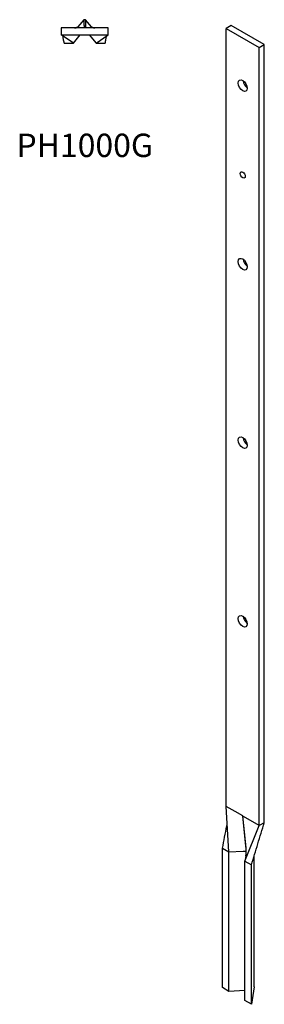
# Model space of a CAD drawing. Units: millimetres. Extents: x 1860 to 2153, y 58 to 2120.
# Drawn here: x 1945 to 2153, y 58 to 900 of the extents above; entities that cross this region are included whole.
import ezdxf

# ---------------------------------------------------------------- set-up
doc = ezdxf.new("R2010")
doc.units = ezdxf.units.MM
doc.layers.add('Part', color=7, linetype='Continuous', lineweight=25)
doc.layers.add('Text', color=7, linetype='Continuous', lineweight=25)
doc.styles.add('EU_style', font='arial.ttf')

msp = doc.modelspace()

# ---------------------------------------------------------------- linework, layer by layer
at = {"layer": 'Part'}
for p, q in [((1980, 892.93), (1980, 886.93)), ((2020, 892.93), (1980, 892.93)), ((1999.28, 899.93), (1994.06, 893.71)), ((2000.72, 899.93), (1999.28, 899.93)), ((2005.81, 893.87), (2000.72, 899.93)), ((2020, 886.93), (2020, 892.93)), ((2125.07, 894.93), (2120.83, 892.48)), ((2153.35, 878.6), (2125.07, 894.93)), ((1990.33, 879.93), (1980, 886.93)), ((1980, 886.93), (2020, 886.93)), ((1990.33, 879.93), (1996.21, 886.93)), ((2003.79, 886.93), (2009.67, 879.93)), ((2009.67, 879.93), (2020, 886.93)), ((2120.83, 892.48), (2149.11, 876.15)), ((2120.83, 227.04), (2120.83, 892.48)), ((1982.5, 879.93), (1990.33, 879.93)), ((2009.67, 879.93), (2017.5, 879.93)), ((2149.11, 876.15), (2153.35, 878.6)), ((2149.11, 210.71), (2149.11, 876.15)), ((2153.35, 213.16), (2153.35, 878.6)), ((2128.48, 222.62), (2120.83, 227.04)), ((2123.18, 188.12), (2120.83, 227.04)), ((2134.95, 218.88), (2128.48, 222.62)), ((2134.99, 218.86), (2134.95, 218.88)), ((2137.83, 191.77), (2134.95, 218.88)), ((2141.46, 215.13), (2134.99, 218.86)), ((2137.73, 192.98), (2134.99, 218.86)), ((2136.86, 180.23), (2149.11, 210.71)), ((2149.11, 210.71), (2141.46, 215.13)), ((2153.35, 213.16), (2149.11, 210.71)), ((2117.64, 191.32), (2123.18, 188.12)), ((2117.64, 72.11), (2117.64, 191.32)), ((2123.18, 188.12), (2135.32, 188.73)), ((2123.18, 68.91), (2123.18, 188.12)), ((2135.32, 188.73), (2137.89, 188.86)), ((2137.51, 184.52), (2136.86, 180.23)), ((2136.86, 180.23), (2142.39, 177.03)), ((2136.86, 61.02), (2136.86, 180.23)), ((2142.39, 57.82), (2142.39, 177.03)), ((2144.67, 72.84), (2144.67, 184.53)), ((2123.18, 68.91), (2117.64, 72.11)), ((2136.86, 69.6), (2123.18, 68.91)), ((2144.67, 72.84), (2142.39, 57.82)), ((2142.39, 57.82), (2136.86, 61.02))]:
    msp.add_line(p, q, dxfattribs=at)
for centre, major_axis in [((2134.97, 843.49), (-2.75, 4.76)), ((2134.97, 767.15), (-1.5, 2.6)), ((2134.97, 690.81), (-2.75, 4.76)), ((2134.97, 538.12), (-2.75, 4.76)), ((2134.97, 385.44), (-2.75, 4.76))]:
    msp.add_ellipse(centre, major_axis=major_axis, ratio=0.57735, dxfattribs=at)
for centre in [(2139.21, 845.94), (2139.21, 693.26), (2139.21, 540.57), (2139.21, 387.89)]:
    msp.add_ellipse(centre, major_axis=(2.75, -4.76), ratio=0.57735, start_param=4.022614, end_param=5.402164, dxfattribs=at)
for points in [[(1991.28, 892.93), (1992.84, 892.93), (1994.23, 893.9), (1994.23, 893.9)], [(1999.28, 899.93), (1999.3, 899.35), (1999.33, 898.18), (1999.37, 896.43), (1999.42, 894.68), (1999.45, 893.52), (1999.46, 892.93)], [(2000.72, 899.93), (2000.7, 899.35), (2000.67, 898.18), (2000.63, 896.43), (2000.58, 894.68), (2000.55, 893.52), (2000.54, 892.93)], [(2142.39, 177.03), (2143.31, 180.04), (2145.13, 186.06), (2147.87, 195.09), (2150.61, 204.13), (2152.44, 210.15), (2153.35, 213.16)], [(2137.51, 184.52), (2137.93, 187.32), (2138.02, 190.19), (2137.73, 192.98)]]:
    msp.add_open_spline(points, degree=3, dxfattribs=at)
for points, knots in [([(2005.77, 893.9), (2005.77, 893.9), (2006.08, 893.62), (2007.15, 893.14), (2007.93, 892.93), (2008.72, 892.93)], [0.666408, 0.666408, 0.666408, 0.666408, 2.274753, 2.274753, 3.915518, 3.915518, 3.915518, 3.915518]), ([(1982.5, 879.93), (1982.29, 881.02), (1981.9, 883.05), (1981.51, 885.08), (1981.33, 886.04)], [0, 0, 0, 0, 1.029639, 1.932932, 1.932932, 1.932932, 1.932932]), ([(2017.5, 879.93), (2017.71, 881.02), (2018.1, 883.05), (2018.49, 885.08), (2018.67, 886.04)], [0, 0, 0, 0, 1.029639, 1.932932, 1.932932, 1.932932, 1.932932]), ([(2117.64, 191.32), (2118.26, 194.5), (2119.5, 200.86), (2120.86, 207.85), (2121.6, 211.65), (2121.72, 212.27)], [0, 0, 0, 0, 1.029639, 2.059278, 2.261029, 2.261029, 2.261029, 2.261029])]:
    msp.add_open_spline(points, degree=3, knots=knots, dxfattribs=at)

# ---------------------------------------------------------------- texts
at = {"layer": 'Text', "insert": (2000, 789.88), "char_height": 20, "width": 343.6746, "attachment_point": 5, "style": 'EU_style'}
msp.add_mtext('{PH1000G}', dxfattribs=at)

doc.saveas('drawing.dxf')
